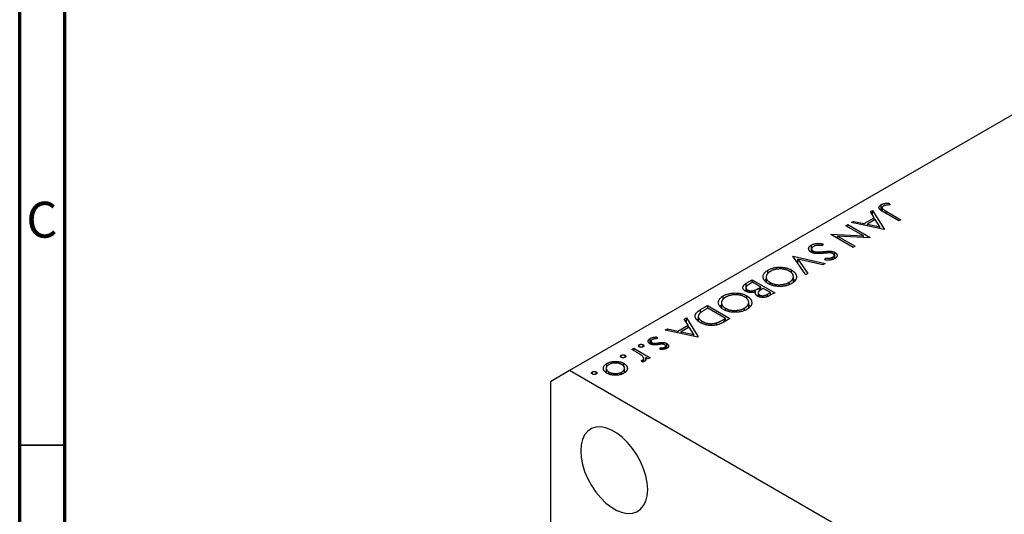
# Model space of a CAD drawing. Units: millimetres. Extents: x 15 to 458, y 5 to 292.
# Drawn here: x 15 to 124, y 91 to 146 of the extents above; entities that cross this region are included whole.
import ezdxf

# ---------------------------------------------------------------- set-up
doc = ezdxf.new("R2010")
doc.units = ezdxf.units.MM
doc.styles.add('SLDTEXTSTYLE0', font='TXT', dxfattribs={"width": 0.75})

msp = doc.modelspace()

# ---------------------------------------------------------------- linework, layer by layer
at = {"color": 7, "linetype": 'Continuous', "lineweight": 70}
for p, q in [((15, 5), (15, 292)), ((20, 10), (20, 287))]:
    msp.add_line(p, q, dxfattribs=at)
at = {"color": 7, "linetype": 'Continuous', "lineweight": 25}
for p, q in [((132.48, 139.42), (75.91, 106.77)), ((109.24, 124.38), (109.49, 124.52)), ((109.66, 123.7), (109.24, 124.38)), ((109.49, 124.52), (110.79, 122.41)), ((109.49, 123.99), (109.49, 124.52)), ((110.44, 124.49), (110.44, 125.15)), ((110.55, 124.81), (110.55, 124.42)), ((110.98, 124.43), (112.63, 123.47)), ((111.33, 125.32), (111.39, 125.14)), ((111.33, 125.13), (111.33, 125.32)), ((107.14, 123.16), (107.38, 123.3)), ((107.38, 123.3), (108.54, 123.06)), ((107.38, 123.11), (107.38, 123.3)), ((108.54, 123.06), (109.66, 123.7)), ((109.79, 123.49), (108.91, 122.98)), ((109.66, 123.41), (109.66, 123.7)), ((109.66, 123.42), (109.67, 123.41)), ((110.29, 122.68), (109.79, 123.49)), ((112.41, 123.35), (110.73, 124.31)), ((112.63, 123.47), (112.41, 123.35)), ((106.54, 122.82), (106.76, 122.94)), ((108.48, 121.69), (106.54, 122.82)), ((106.76, 122.94), (109.23, 121.51)), ((106.76, 122.69), (106.76, 122.94)), ((110.76, 122.39), (107.14, 123.16)), ((108.54, 122.87), (108.54, 123.06)), ((108.91, 122.98), (110.29, 122.68)), ((108.91, 122.79), (108.91, 122.98)), ((110.29, 122.49), (110.29, 122.68)), ((110.79, 122.41), (110.76, 122.39)), ((104.85, 121.84), (104.91, 121.87)), ((107.33, 120.42), (104.85, 121.84)), ((104.91, 121.87), (108.48, 121.69)), ((104.91, 121.82), (104.91, 121.87)), ((105.6, 121.67), (107.55, 120.54)), ((109.19, 121.49), (105.6, 121.67)), ((105.6, 121.41), (105.6, 121.67)), ((108.48, 121.52), (108.48, 121.69)), ((109.23, 121.51), (109.19, 121.49)), ((102.71, 119.86), (102.71, 120.68)), ((102.73, 120.23), (102.73, 119.86)), ((102.89, 119.8), (102.89, 120.01)), ((104, 120.8), (103.92, 120.61)), ((104.81, 119.8), (104.81, 119.99)), ((107.55, 120.54), (107.33, 120.42)), ((100.67, 119.43), (100.7, 119.45)), ((102.09, 117.39), (100.67, 119.43)), ((100.7, 119.45), (104.22, 118.62)), ((100.7, 119.38), (100.7, 119.45)), ((101.21, 119.13), (102.33, 117.53)), ((103.98, 118.48), (101.21, 119.13)), ((101.21, 118.66), (101.21, 119.13)), ((103.23, 119.73), (103.23, 119.92)), ((104.21, 119.03), (104.26, 119.23)), ((104.26, 119.03), (104.26, 119.23)), ((105.06, 119.07), (105.06, 119.33)), ((105.23, 119.14), (105.23, 119.55)), ((105.32, 119.19), (105.32, 119.85)), ((97.9, 117.53), (97.9, 117.9)), ((100.5, 117.6), (100.5, 117.91)), ((104.22, 118.62), (103.98, 118.48)), ((95.49, 116.44), (96.16, 116.83)), ((96.16, 116.83), (98.64, 115.4)), ((96.16, 116.53), (96.16, 116.83)), ((97.69, 117.12), (97.69, 116.59)), ((100.71, 116.57), (100.71, 117.19)), ((100.71, 116.9), (100.9, 116.74)), ((102.33, 117.53), (102.09, 117.39)), ((95.46, 115.95), (95.46, 115.55)), ((95.63, 115.48), (95.63, 115.71)), ((96.19, 116.55), (95.88, 116.37)), ((97.11, 116.02), (96.19, 116.55)), ((96.47, 115.48), (96.47, 115.68)), ((96.97, 115.93), (97.11, 116.02)), ((97.11, 115.72), (97.11, 116.02)), ((97.37, 115.87), (97.22, 115.79)), ((98.16, 115.42), (97.37, 115.87)), ((98.13, 116.31), (98.13, 116.53)), ((100.26, 116.31), (100.26, 116.55)), ((92.95, 114.68), (92.95, 115.05)), ((95.55, 114.75), (95.55, 115.06)), ((96.51, 115.26), (96.51, 115.49)), ((96.81, 115.38), (96.81, 115)), ((96.97, 114.93), (96.97, 115.15)), ((97.86, 115.24), (98.16, 115.42)), ((98.64, 115.4), (98.15, 115.12)), ((98.16, 115.12), (98.16, 115.42)), ((90.44, 113.53), (91.21, 113.97)), ((91.24, 113.69), (90.96, 113.53)), ((91.21, 113.97), (93.69, 112.54)), ((91.21, 113.68), (91.21, 113.97)), ((93.21, 112.56), (91.24, 113.69)), ((92.74, 114.26), (92.74, 113.74)), ((93.18, 113.45), (93.18, 113.67)), ((95.31, 113.45), (95.31, 113.7)), ((95.76, 113.71), (95.76, 114.33)), ((95.76, 114.05), (95.95, 113.88)), ((88.62, 112.47), (88.86, 112.61)), ((89.04, 111.8), (88.62, 112.47)), ((88.86, 112.61), (90.16, 110.51)), ((88.86, 112.08), (88.86, 112.61)), ((90.18, 112.77), (90.18, 112.28)), ((93.04, 112.46), (93.21, 112.56)), ((93.69, 112.54), (93.19, 112.25)), ((93.21, 112.26), (93.21, 112.56)), ((86.52, 111.26), (86.76, 111.4)), ((86.76, 111.4), (87.92, 111.15)), ((86.76, 111.21), (86.76, 111.4)), ((87.92, 111.15), (89.04, 111.8)), ((89.17, 111.58), (88.29, 111.07)), ((89.04, 111.5), (89.04, 111.8)), ((89.04, 111.51), (89.04, 111.51)), ((89.67, 110.78), (89.17, 111.58)), ((90.61, 112.02), (90.61, 112.23)), ((92.21, 111.83), (92.21, 112.06)), ((84.86, 109.73), (84.86, 110.34)), ((85.62, 110.49), (85.64, 110.31)), ((85.62, 110.31), (85.62, 110.49)), ((90.13, 110.49), (86.52, 111.26)), ((87.92, 110.96), (87.92, 111.15)), ((88.29, 111.07), (89.67, 110.78)), ((88.29, 110.88), (88.29, 111.07)), ((89.67, 110.59), (89.67, 110.78)), ((90.16, 110.51), (90.13, 110.49)), ((82.8, 109.11), (83.02, 109.24)), ((83.41, 108.76), (82.8, 109.11)), ((83.02, 109.24), (84.83, 108.2)), ((83.02, 108.99), (83.02, 109.24)), ((83.64, 109.4), (83.64, 109.64)), ((84.06, 109.4), (84.06, 109.64)), ((84.95, 110.02), (84.95, 109.68)), ((85.06, 109.65), (85.06, 109.86)), ((85.29, 109.62), (85.29, 109.8)), ((85.97, 109.12), (85.97, 109.29)), ((86.31, 109.69), (86.31, 109.89)), ((86.47, 109.16), (86.47, 109.36)), ((86.56, 109.18), (86.56, 109.49)), ((86.68, 109.23), (86.68, 109.77)), ((81.64, 108.24), (81.64, 108.48)), ((82.06, 108.24), (82.06, 108.48)), ((84.13, 107.77), (84.13, 108.13)), ((84.61, 108.07), (84.35, 108.22)), ((84.35, 107.95), (84.35, 108.22)), ((84.83, 108.2), (84.61, 108.07)), ((79.98, 107.03), (79.98, 106.56)), ((80.06, 107.24), (80.06, 107.57)), ((81.93, 107.24), (81.93, 107.57)), ((82, 106.54), (82, 107.03)), ((82.32, 106.92), (82.32, 107.06)), ((83.95, 107.72), (83.88, 107.9)), ((84.02, 107.74), (84.02, 107.95)), ((84.13, 107.79), (84.15, 107.78)), ((75.91, 106.77), (73.79, 105.54)), ((124.7, 78.6), (75.91, 106.77)), ((78.44, 106.39), (78.44, 106.63)), ((78.85, 106.39), (78.85, 106.63)), ((79.9, 106.63), (79.98, 106.69)), ((80.27, 106.4), (80.27, 106.62)), ((81.71, 106.4), (81.71, 106.61)), ((82, 106.69), (82.09, 106.61)), ((73.79, 105.54), (73.79, 65.53))]:
    msp.add_line(p, q, dxfattribs=at)
at = {"color": 8, "linetype": 'Continuous', "lineweight": 25}
for p, q in [((110.98, 124.17), (110.98, 124.43)), ((104.07, 119.76), (104.07, 119.95)), ((95.49, 116.06), (95.49, 116.44)), ((96.97, 115.61), (96.97, 115.93)), ((97.86, 114.98), (97.86, 115.24)), ((90.44, 113.19), (90.44, 113.53)), ((93.04, 112.17), (93.04, 112.46)), ((85.76, 109.65), (85.76, 109.85))]:
    msp.add_line(p, q, dxfattribs=at)
at = {"color": 7, "linetype": 'Continuous', "lineweight": 35}
msp.add_line((20, 98.5), (15, 98.5), dxfattribs=at)
at = {"color": 7, "linetype": 'Continuous', "lineweight": 25, "flags": 128}
msp.add_lwpolyline([(84.57, 93.6), (84.52, 94.34), (84.37, 95.11), (84.12, 95.9), (83.79, 96.69), (83.37, 97.45), (82.89, 98.16), (82.35, 98.81), (81.77, 99.37), (81.16, 99.84), (80.55, 100.19), (79.95, 100.43), (79.37, 100.53), (78.83, 100.51), (78.34, 100.35), (77.93, 100.07), (77.59, 99.67), (77.35, 99.16), (77.2, 98.56), (77.15, 97.89), (77.2, 97.15), (77.35, 96.38), (77.59, 95.59), (77.93, 94.8), (78.34, 94.04), (78.83, 93.33), (79.37, 92.68), (79.95, 92.11), (80.55, 91.65), (81.16, 91.3), (81.77, 91.06), (82.35, 90.96), (82.89, 90.98), (83.37, 91.14), (83.79, 91.42), (84.12, 91.82), (84.37, 92.33), (84.52, 92.92), (84.57, 93.6)], dxfattribs=at)
at = {"color": 7, "linetype": 'Continuous', "lineweight": 25}
for points, knots in [([(110.73, 124.31), (110.7, 124.33), (110.65, 124.36), (110.56, 124.41), (110.49, 124.46), (110.42, 124.51), (110.37, 124.55), (110.32, 124.59), (110.28, 124.62), (110.25, 124.66), (110.22, 124.71), (110.2, 124.78), (110.19, 124.84), (110.2, 124.91), (110.24, 124.97), (110.29, 125.03), (110.36, 125.09), (110.42, 125.13), (110.44, 125.15)], [0, 0, 0, 0, 0.0773468, 0.1485153, 0.2139694, 0.2729456, 0.3262978, 0.3737605, 0.4158925, 0.4519916, 0.517856, 0.5824418, 0.6471071, 0.7133818, 0.7809513, 0.8504218, 0.9229368, 1, 1, 1, 1]), ([(110.44, 125.15), (110.47, 125.16), (110.52, 125.19), (110.6, 125.22), (110.7, 125.25), (110.8, 125.28), (110.91, 125.3), (111.03, 125.31), (111.18, 125.32), (111.28, 125.32), (111.33, 125.32)], [0, 0, 0, 0, 0.106797, 0.213423, 0.322388, 0.433877, 0.554096, 0.687598, 0.836471, 1, 1, 1, 1]), ([(110.69, 124.99), (110.67, 124.98), (110.64, 124.96), (110.6, 124.93), (110.57, 124.89), (110.56, 124.85), (110.55, 124.8), (110.56, 124.76), (110.58, 124.72), (110.6, 124.68), (110.63, 124.66), (110.66, 124.63), (110.7, 124.6), (110.74, 124.57), (110.79, 124.54), (110.85, 124.5), (110.91, 124.47), (110.96, 124.44), (110.98, 124.43)], [0, 0, 0, 0, 0.062319, 0.122597, 0.183986, 0.246907, 0.310635, 0.373196, 0.436509, 0.502263, 0.539139, 0.583385, 0.634488, 0.692711, 0.758598, 0.831678, 0.911927, 1, 1, 1, 1]), ([(110.88, 125.06), (110.87, 125.06), (110.83, 125.05), (110.78, 125.03), (110.73, 125.01), (110.7, 125), (110.69, 124.99)], [0, 0, 0, 0, 0.262952, 0.515707, 0.762109, 1, 1, 1, 1]), ([(111.39, 125.14), (111.34, 125.13), (111.24, 125.12), (111.11, 125.1), (110.99, 125.09), (110.92, 125.07), (110.88, 125.06)], [0, 0, 0, 0, 0.299176, 0.563735, 0.798553, 1, 1, 1, 1]), ([(102.67, 119.88), (102.65, 119.9), (102.6, 119.92), (102.55, 119.97), (102.5, 120.01), (102.47, 120.06), (102.44, 120.11), (102.42, 120.16), (102.41, 120.22), (102.4, 120.27), (102.41, 120.33), (102.42, 120.39), (102.45, 120.44), (102.48, 120.49), (102.52, 120.54), (102.58, 120.59), (102.64, 120.64), (102.68, 120.66), (102.71, 120.68)], [0, 0, 0, 0, 0.061476, 0.121758, 0.180894, 0.240223, 0.300072, 0.360849, 0.423479, 0.488323, 0.553599, 0.617217, 0.679866, 0.742223, 0.804691, 0.868277, 0.93303, 1, 1, 1, 1]), ([(102.71, 120.68), (102.73, 120.69), (102.76, 120.71), (102.82, 120.74), (102.89, 120.76), (102.95, 120.78), (103.02, 120.8), (103.09, 120.82), (103.17, 120.83), (103.24, 120.84), (103.32, 120.85), (103.41, 120.85), (103.5, 120.85), (103.59, 120.85), (103.69, 120.84), (103.79, 120.83), (103.89, 120.82), (103.96, 120.81), (104, 120.8)], [0, 0, 0, 0, 0.057212, 0.113703, 0.168689, 0.224163, 0.278727, 0.333804, 0.389255, 0.445409, 0.503295, 0.564269, 0.627954, 0.695021, 0.765359, 0.839602, 0.917533, 1, 1, 1, 1]), ([(102.96, 120.53), (102.94, 120.52), (102.9, 120.49), (102.85, 120.45), (102.8, 120.4), (102.77, 120.36), (102.74, 120.31), (102.73, 120.26), (102.73, 120.21), (102.75, 120.16), (102.77, 120.12), (102.8, 120.08), (102.84, 120.04), (102.88, 120.02), (102.89, 120.01)], [0, 0, 0, 0, 0.091273, 0.180948, 0.270115, 0.360191, 0.448386, 0.532718, 0.613894, 0.694049, 0.772792, 0.849175, 0.92396, 1, 1, 1, 1]), ([(102.89, 120.01), (102.92, 120), (102.96, 119.97), (103.04, 119.95), (103.13, 119.93), (103.19, 119.92), (103.23, 119.92)], [0, 0, 0, 0, 0.234723, 0.477158, 0.728556, 1, 1, 1, 1]), ([(103.92, 120.61), (103.86, 120.61), (103.76, 120.63), (103.62, 120.64), (103.48, 120.65), (103.36, 120.64), (103.24, 120.63), (103.13, 120.6), (103.04, 120.57), (102.99, 120.54), (102.96, 120.53)], [0, 0, 0, 0, 0.159004, 0.304646, 0.438547, 0.562322, 0.677433, 0.786897, 0.893611, 1, 1, 1, 1]), ([(104.07, 119.95), (104.11, 119.95), (104.2, 119.96), (104.32, 119.97), (104.43, 119.98), (104.53, 119.99), (104.62, 119.99), (104.69, 119.99), (104.75, 119.99), (104.79, 119.99), (104.81, 119.99)], [0, 0, 0, 0, 0.181532, 0.347075, 0.495559, 0.629077, 0.745524, 0.845834, 0.930783, 1, 1, 1, 1]), ([(104.81, 119.99), (104.83, 119.99), (104.88, 119.98), (104.96, 119.97), (105.03, 119.96), (105.09, 119.95), (105.16, 119.93), (105.22, 119.9), (105.27, 119.88), (105.31, 119.86), (105.32, 119.85)], [0, 0, 0, 0, 0.133507, 0.262559, 0.388264, 0.512667, 0.633722, 0.755394, 0.877553, 1, 1, 1, 1]), ([(104.05, 119.76), (104, 119.75), (103.91, 119.75), (103.78, 119.74), (103.66, 119.73), (103.55, 119.73), (103.44, 119.72), (103.34, 119.73), (103.25, 119.73), (103.14, 119.74), (103.02, 119.76), (102.89, 119.79), (102.77, 119.83), (102.7, 119.87), (102.67, 119.88)], [0, 0, 0, 0, 0.096972, 0.187773, 0.272396, 0.351321, 0.424335, 0.491909, 0.554233, 0.611268, 0.716348, 0.81454, 0.908495, 1, 1, 1, 1]), ([(103.23, 119.92), (103.25, 119.92), (103.3, 119.91), (103.39, 119.91), (103.48, 119.91), (103.58, 119.91), (103.69, 119.92), (103.81, 119.93), (103.94, 119.94), (104.02, 119.95), (104.07, 119.95)], [0, 0, 0, 0, 0.0902834, 0.190095, 0.2991799, 0.4189134, 0.5483698, 0.688782, 0.8390761, 1, 1, 1, 1]), ([(104.63, 119.81), (104.62, 119.81), (104.59, 119.81), (104.55, 119.8), (104.5, 119.8), (104.43, 119.79), (104.35, 119.79), (104.26, 119.78), (104.16, 119.77), (104.09, 119.76), (104.05, 119.76)], [0, 0, 0, 0, 0.052594, 0.124952, 0.218094, 0.333502, 0.468789, 0.624938, 0.801683, 1, 1, 1, 1]), ([(105.29, 119.17), (105.26, 119.15), (105.2, 119.12), (105.1, 119.08), (104.99, 119.05), (104.89, 119.03), (104.81, 119.02), (104.74, 119.01), (104.66, 119.01), (104.58, 119.01), (104.5, 119.01), (104.41, 119.01), (104.31, 119.02), (104.25, 119.02), (104.21, 119.03)], [0, 0, 0, 0, 0.107235, 0.21266, 0.318816, 0.426781, 0.483635, 0.543594, 0.608299, 0.67712, 0.75068, 0.82871, 0.912188, 1, 1, 1, 1]), ([(104.26, 119.23), (104.29, 119.23), (104.34, 119.23), (104.42, 119.22), (104.49, 119.22), (104.56, 119.22), (104.62, 119.22), (104.68, 119.22), (104.73, 119.22), (104.78, 119.23), (104.85, 119.24), (104.93, 119.27), (105, 119.29), (105.04, 119.32), (105.06, 119.33)], [0, 0, 0, 0, 0.0984723, 0.1896347, 0.2741921, 0.3521935, 0.4232113, 0.4885653, 0.5484894, 0.6014578, 0.7012187, 0.8003937, 0.8985421, 1, 1, 1, 1]), ([(105.11, 119.72), (105.1, 119.73), (105.07, 119.74), (105.02, 119.76), (104.98, 119.77), (104.92, 119.79), (104.86, 119.8), (104.79, 119.81), (104.71, 119.81), (104.66, 119.81), (104.63, 119.81)], [0, 0, 0, 0, 0.107316, 0.214807, 0.323387, 0.434596, 0.553285, 0.685984, 0.834209, 1, 1, 1, 1]), ([(105.06, 119.33), (105.09, 119.34), (105.14, 119.37), (105.19, 119.42), (105.22, 119.48), (105.24, 119.53), (105.23, 119.58), (105.21, 119.63), (105.17, 119.68), (105.13, 119.7), (105.11, 119.72)], [0, 0, 0, 0, 0.143073, 0.275903, 0.402371, 0.528414, 0.650356, 0.765895, 0.880774, 1, 1, 1, 1]), ([(105.32, 119.85), (105.35, 119.84), (105.4, 119.81), (105.46, 119.75), (105.51, 119.7), (105.54, 119.64), (105.56, 119.58), (105.57, 119.51), (105.55, 119.45), (105.53, 119.39), (105.49, 119.33), (105.44, 119.27), (105.37, 119.22), (105.32, 119.18), (105.29, 119.17)], [0, 0, 0, 0, 0.083795, 0.165799, 0.246309, 0.327739, 0.408782, 0.48971, 0.57138, 0.655987, 0.741493, 0.826526, 0.911979, 1, 1, 1, 1]), ([(97.91, 116.4), (97.86, 116.43), (97.78, 116.48), (97.67, 116.57), (97.57, 116.66), (97.5, 116.75), (97.44, 116.84), (97.39, 116.94), (97.37, 117.05), (97.36, 117.15), (97.37, 117.26), (97.39, 117.36), (97.43, 117.46), (97.49, 117.56), (97.57, 117.65), (97.66, 117.74), (97.77, 117.83), (97.86, 117.88), (97.9, 117.9)], [0, 0, 0, 0, 0.065222, 0.128561, 0.190309, 0.251362, 0.312368, 0.373766, 0.436259, 0.500391, 0.564507, 0.626952, 0.688475, 0.749261, 0.810167, 0.871679, 0.934778, 1, 1, 1, 1]), ([(97.9, 117.9), (97.95, 117.93), (98.04, 117.98), (98.19, 118.04), (98.34, 118.1), (98.5, 118.14), (98.67, 118.18), (98.84, 118.2), (99.02, 118.22), (99.21, 118.22), (99.39, 118.22), (99.57, 118.2), (99.74, 118.18), (99.91, 118.15), (100.07, 118.1), (100.22, 118.05), (100.36, 117.99), (100.45, 117.94), (100.5, 117.91)], [0, 0, 0, 0, 0.0658229, 0.1297545, 0.1920838, 0.2534751, 0.314589, 0.3760953, 0.4388449, 0.5030903, 0.56732, 0.6296819, 0.6909805, 0.7514363, 0.8119927, 0.8731418, 0.9356315, 1, 1, 1, 1]), ([(100.28, 117.78), (100.24, 117.8), (100.17, 117.84), (100.05, 117.89), (99.93, 117.94), (99.8, 117.97), (99.66, 118), (99.52, 118.02), (99.37, 118.03), (99.22, 118.03), (99.07, 118.02), (98.93, 118.01), (98.79, 117.99), (98.65, 117.96), (98.52, 117.92), (98.4, 117.88), (98.28, 117.82), (98.2, 117.78), (98.16, 117.76)], [0, 0, 0, 0, 0.064504, 0.1268993, 0.1877465, 0.2481497, 0.3085861, 0.369583, 0.431827, 0.4961797, 0.5606679, 0.6235045, 0.6852604, 0.7465368, 0.8083274, 0.8704862, 0.9343169, 1, 1, 1, 1]), ([(100.5, 117.91), (100.53, 117.9), (100.58, 117.86), (100.66, 117.81), (100.73, 117.75), (100.8, 117.69), (100.86, 117.63), (100.91, 117.56), (100.95, 117.5), (100.99, 117.43), (101.02, 117.36), (101.04, 117.29), (101.05, 117.23), (101.06, 117.16), (101.05, 117.09), (101.04, 117.02), (101.02, 116.95), (101, 116.88), (100.96, 116.82), (100.92, 116.75), (100.87, 116.69), (100.82, 116.63), (100.75, 116.57), (100.68, 116.52), (100.61, 116.46), (100.55, 116.43), (100.52, 116.41)], [0, 0, 0, 0, 0.043213, 0.085881, 0.128132, 0.170168, 0.211938, 0.253861, 0.29602, 0.338574, 0.38115, 0.422821, 0.464245, 0.505121, 0.54615, 0.587164, 0.628522, 0.670271, 0.71197, 0.753242, 0.794029, 0.83487, 0.875486, 0.916539, 0.958, 1, 1, 1, 1]), ([(97.51, 116.75), (97.52, 116.77), (97.56, 116.86), (97.68, 116.93), (97.78, 116.99)], [0, 0, 0, 0, 0.138476, 1, 1, 1, 1]), ([(98.16, 117.76), (98.14, 117.75), (98.09, 117.72), (98.03, 117.67), (97.97, 117.63), (97.91, 117.58), (97.86, 117.53), (97.82, 117.48), (97.78, 117.42), (97.75, 117.37), (97.73, 117.31), (97.71, 117.25), (97.7, 117.2), (97.69, 117.14), (97.69, 117.09), (97.7, 117.03), (97.72, 116.98), (97.74, 116.92), (97.76, 116.87), (97.8, 116.81), (97.84, 116.76), (97.88, 116.71), (97.94, 116.67), (97.99, 116.62), (98.06, 116.57), (98.11, 116.55), (98.13, 116.53)], [0, 0, 0, 0, 0.043634, 0.08654, 0.129181, 0.171441, 0.213422, 0.255273, 0.297378, 0.33995, 0.382358, 0.423721, 0.464872, 0.505574, 0.546006, 0.586382, 0.627054, 0.668262, 0.709541, 0.750421, 0.79109, 0.832022, 0.873132, 0.914608, 0.956955, 1, 1, 1, 1]), ([(100.26, 116.55), (100.28, 116.57), (100.33, 116.59), (100.39, 116.64), (100.45, 116.69), (100.5, 116.73), (100.55, 116.78), (100.59, 116.84), (100.62, 116.89), (100.65, 116.94), (100.68, 117), (100.7, 117.06), (100.71, 117.11), (100.71, 117.17), (100.71, 117.23), (100.7, 117.28), (100.69, 117.34), (100.67, 117.39), (100.64, 117.45), (100.61, 117.5), (100.57, 117.55), (100.52, 117.6), (100.47, 117.65), (100.41, 117.7), (100.35, 117.74), (100.3, 117.77), (100.28, 117.78)], [0, 0, 0, 0, 0.0420244, 0.0836471, 0.124987, 0.1662518, 0.2077069, 0.2493601, 0.2917422, 0.3344821, 0.3772005, 0.4195413, 0.4610302, 0.5020834, 0.5428789, 0.58379, 0.6248539, 0.6662161, 0.7073916, 0.7485502, 0.7896491, 0.8307353, 0.8720668, 0.9139912, 0.956497, 1, 1, 1, 1]), ([(95.4, 115.58), (95.38, 115.59), (95.33, 115.62), (95.27, 115.67), (95.22, 115.71), (95.18, 115.77), (95.15, 115.82), (95.13, 115.87), (95.12, 115.93), (95.12, 115.99), (95.13, 116.05), (95.14, 116.11), (95.18, 116.17), (95.22, 116.22), (95.27, 116.28), (95.33, 116.33), (95.41, 116.39), (95.46, 116.42), (95.49, 116.44)], [0, 0, 0, 0, 0.06115, 0.120315, 0.178151, 0.235197, 0.292635, 0.350906, 0.410166, 0.471419, 0.533451, 0.595418, 0.657557, 0.721341, 0.786857, 0.85471, 0.92549, 1, 1, 1, 1]), ([(95.88, 116.37), (95.85, 116.36), (95.81, 116.33), (95.75, 116.29), (95.7, 116.26), (95.65, 116.22), (95.61, 116.19), (95.57, 116.16), (95.54, 116.13), (95.51, 116.09), (95.48, 116.05), (95.46, 116), (95.46, 115.94), (95.47, 115.89), (95.49, 115.84), (95.52, 115.79), (95.57, 115.74), (95.61, 115.72), (95.63, 115.71)], [0, 0, 0, 0, 0.072489, 0.139713, 0.201757, 0.259247, 0.312145, 0.360704, 0.404462, 0.443613, 0.516742, 0.587762, 0.658236, 0.729227, 0.799552, 0.866661, 0.933129, 1, 1, 1, 1]), ([(95.63, 115.71), (95.64, 115.7), (95.67, 115.68), (95.71, 115.67), (95.75, 115.65), (95.8, 115.63), (95.85, 115.62), (95.9, 115.62), (95.96, 115.61), (96.03, 115.61), (96.13, 115.61), (96.24, 115.62), (96.36, 115.65), (96.44, 115.67), (96.47, 115.68)], [0, 0, 0, 0, 0.060292, 0.119611, 0.177517, 0.235397, 0.292079, 0.350822, 0.410053, 0.470692, 0.594798, 0.722558, 0.856681, 1, 1, 1, 1]), ([(96.47, 115.68), (96.49, 115.69), (96.52, 115.7), (96.57, 115.72), (96.62, 115.75), (96.68, 115.78), (96.74, 115.81), (96.81, 115.85), (96.89, 115.89), (96.94, 115.92), (96.97, 115.93)], [0, 0, 0, 0, 0.079307, 0.171953, 0.277057, 0.395795, 0.526177, 0.671344, 0.829285, 1, 1, 1, 1]), ([(97.22, 115.79), (97.2, 115.77), (97.15, 115.75), (97.09, 115.71), (97.04, 115.68), (96.99, 115.65), (96.95, 115.61), (96.92, 115.58), (96.89, 115.56), (96.86, 115.52), (96.83, 115.48), (96.81, 115.43), (96.81, 115.38), (96.81, 115.32), (96.83, 115.28), (96.87, 115.23), (96.91, 115.19), (96.95, 115.16), (96.97, 115.15)], [0, 0, 0, 0, 0.07228, 0.13966, 0.202776, 0.260525, 0.313643, 0.362177, 0.406132, 0.445954, 0.519225, 0.58969, 0.659173, 0.728716, 0.797548, 0.864854, 0.931384, 1, 1, 1, 1]), ([(100.52, 116.41), (100.48, 116.39), (100.38, 116.34), (100.23, 116.27), (100.08, 116.22), (99.92, 116.17), (99.75, 116.13), (99.57, 116.11), (99.39, 116.09), (99.21, 116.09), (99.03, 116.09), (98.85, 116.11), (98.67, 116.13), (98.51, 116.17), (98.35, 116.21), (98.19, 116.26), (98.04, 116.33), (97.95, 116.38), (97.91, 116.4)], [0, 0, 0, 0, 0.066568, 0.130745, 0.193406, 0.254981, 0.316103, 0.377249, 0.439386, 0.503132, 0.566684, 0.628244, 0.689101, 0.749353, 0.810176, 0.871614, 0.934871, 1, 1, 1, 1]), ([(98.13, 116.53), (98.15, 116.52), (98.2, 116.49), (98.28, 116.45), (98.36, 116.42), (98.44, 116.39), (98.53, 116.37), (98.61, 116.34), (98.7, 116.32), (98.8, 116.31), (98.89, 116.3), (98.99, 116.29), (99.08, 116.28), (99.18, 116.28), (99.28, 116.29), (99.38, 116.3), (99.47, 116.31), (99.57, 116.32), (99.67, 116.34), (99.76, 116.36), (99.86, 116.38), (99.94, 116.41), (100.03, 116.44), (100.11, 116.48), (100.19, 116.51), (100.23, 116.54), (100.26, 116.55)], [0, 0, 0, 0, 0.042915, 0.08513, 0.126474, 0.167454, 0.207977, 0.248251, 0.288752, 0.329672, 0.370539, 0.411131, 0.451821, 0.492409, 0.533489, 0.575266, 0.617444, 0.660675, 0.703944, 0.746872, 0.789084, 0.831392, 0.873237, 0.915165, 0.95738, 1, 1, 1, 1]), ([(92.96, 113.55), (92.91, 113.57), (92.83, 113.62), (92.72, 113.71), (92.62, 113.8), (92.55, 113.89), (92.49, 113.99), (92.44, 114.09), (92.42, 114.19), (92.41, 114.3), (92.42, 114.4), (92.44, 114.51), (92.48, 114.61), (92.54, 114.7), (92.62, 114.8), (92.71, 114.88), (92.82, 114.97), (92.91, 115.02), (92.95, 115.05)], [0, 0, 0, 0, 0.065222, 0.128561, 0.190309, 0.251362, 0.312368, 0.373766, 0.436259, 0.500391, 0.564507, 0.626952, 0.688475, 0.749261, 0.810167, 0.871679, 0.934778, 1, 1, 1, 1]), ([(93.21, 114.91), (93.19, 114.89), (93.14, 114.86), (93.08, 114.82), (93.02, 114.77), (92.96, 114.72), (92.91, 114.67), (92.87, 114.62), (92.83, 114.56), (92.8, 114.51), (92.78, 114.45), (92.76, 114.4), (92.75, 114.34), (92.74, 114.29), (92.74, 114.23), (92.75, 114.17), (92.77, 114.12), (92.79, 114.06), (92.81, 114.01), (92.85, 113.96), (92.89, 113.91), (92.93, 113.86), (92.99, 113.81), (93.05, 113.76), (93.11, 113.72), (93.16, 113.69), (93.18, 113.67)], [0, 0, 0, 0, 0.043634, 0.08654, 0.129181, 0.171441, 0.213422, 0.255273, 0.297378, 0.33995, 0.382358, 0.423721, 0.464872, 0.505574, 0.546006, 0.586382, 0.627054, 0.668262, 0.709541, 0.750421, 0.79109, 0.832022, 0.873132, 0.914608, 0.956955, 1, 1, 1, 1]), ([(92.95, 115.05), (93, 115.07), (93.09, 115.12), (93.24, 115.19), (93.39, 115.24), (93.55, 115.29), (93.72, 115.32), (93.89, 115.35), (94.07, 115.36), (94.26, 115.37), (94.44, 115.36), (94.62, 115.35), (94.79, 115.32), (94.96, 115.29), (95.12, 115.25), (95.27, 115.19), (95.41, 115.13), (95.5, 115.08), (95.55, 115.06)], [0, 0, 0, 0, 0.0658229, 0.1297545, 0.1920838, 0.2534751, 0.314589, 0.3760953, 0.4388449, 0.5030903, 0.56732, 0.6296819, 0.6909805, 0.7514363, 0.8119927, 0.8731418, 0.9356315, 1, 1, 1, 1]), ([(95.33, 114.93), (95.29, 114.95), (95.22, 114.99), (95.1, 115.04), (94.98, 115.08), (94.85, 115.11), (94.71, 115.14), (94.57, 115.16), (94.42, 115.17), (94.27, 115.17), (94.12, 115.17), (93.98, 115.15), (93.84, 115.13), (93.7, 115.1), (93.57, 115.06), (93.45, 115.02), (93.33, 114.97), (93.25, 114.93), (93.21, 114.91)], [0, 0, 0, 0, 0.064504, 0.1268993, 0.1877465, 0.2481497, 0.3085861, 0.369583, 0.431827, 0.4961797, 0.5606679, 0.6235045, 0.6852604, 0.7465368, 0.8083274, 0.8704862, 0.9343169, 1, 1, 1, 1]), ([(95.31, 113.7), (95.33, 113.71), (95.38, 113.74), (95.44, 113.78), (95.5, 113.83), (95.55, 113.88), (95.6, 113.93), (95.64, 113.98), (95.67, 114.03), (95.7, 114.09), (95.73, 114.14), (95.75, 114.2), (95.76, 114.26), (95.76, 114.31), (95.76, 114.37), (95.76, 114.43), (95.74, 114.48), (95.72, 114.54), (95.69, 114.59), (95.66, 114.64), (95.62, 114.69), (95.57, 114.74), (95.52, 114.79), (95.46, 114.84), (95.4, 114.88), (95.35, 114.91), (95.33, 114.93)], [0, 0, 0, 0, 0.0420244, 0.0836471, 0.124987, 0.1662518, 0.2077069, 0.2493601, 0.2917422, 0.3344821, 0.3772005, 0.4195413, 0.4610302, 0.5020834, 0.5428789, 0.58379, 0.6248539, 0.6662161, 0.7073916, 0.7485502, 0.7896491, 0.8307353, 0.8720668, 0.9139912, 0.956497, 1, 1, 1, 1]), ([(96.51, 115.49), (96.47, 115.48), (96.4, 115.46), (96.29, 115.44), (96.19, 115.42), (96.09, 115.42), (95.99, 115.42), (95.9, 115.42), (95.81, 115.43), (95.72, 115.45), (95.64, 115.48), (95.56, 115.5), (95.48, 115.54), (95.43, 115.56), (95.4, 115.58)], [0, 0, 0, 0, 0.106025, 0.202852, 0.290705, 0.370603, 0.446333, 0.521686, 0.598557, 0.676384, 0.755746, 0.834937, 0.916671, 1, 1, 1, 1]), ([(95.55, 115.06), (95.58, 115.04), (95.63, 115), (95.71, 114.95), (95.78, 114.89), (95.85, 114.83), (95.91, 114.77), (95.96, 114.71), (96, 114.64), (96.04, 114.57), (96.07, 114.51), (96.09, 114.44), (96.1, 114.37), (96.11, 114.3), (96.1, 114.23), (96.09, 114.16), (96.07, 114.09), (96.05, 114.03), (96.01, 113.96), (95.97, 113.9), (95.92, 113.83), (95.87, 113.77), (95.8, 113.72), (95.73, 113.66), (95.66, 113.61), (95.6, 113.57), (95.57, 113.56)], [0, 0, 0, 0, 0.043213, 0.085881, 0.128132, 0.170168, 0.211938, 0.253861, 0.29602, 0.338574, 0.38115, 0.422821, 0.464245, 0.505121, 0.54615, 0.587164, 0.628522, 0.670271, 0.71197, 0.753242, 0.794029, 0.83487, 0.875486, 0.916539, 0.958, 1, 1, 1, 1]), ([(96.75, 115.02), (96.73, 115.03), (96.67, 115.07), (96.61, 115.12), (96.56, 115.18), (96.52, 115.24), (96.49, 115.3), (96.48, 115.36), (96.49, 115.42), (96.51, 115.47), (96.51, 115.49)], [0, 0, 0, 0, 0.130533, 0.25651, 0.380218, 0.503255, 0.625338, 0.747618, 0.871801, 1, 1, 1, 1]), ([(98.15, 115.12), (98.13, 115.1), (98.08, 115.08), (98.01, 115.04), (97.95, 115.01), (97.88, 114.98), (97.82, 114.95), (97.75, 114.93), (97.69, 114.91), (97.62, 114.9), (97.52, 114.88), (97.4, 114.87), (97.29, 114.87), (97.17, 114.88), (97.05, 114.9), (96.95, 114.93), (96.84, 114.97), (96.78, 115), (96.75, 115.02)], [0, 0, 0, 0, 0.062594, 0.121323, 0.17668, 0.228365, 0.276868, 0.321879, 0.364099, 0.403356, 0.477968, 0.550535, 0.623584, 0.698175, 0.773354, 0.847281, 0.922818, 1, 1, 1, 1]), ([(96.97, 115.15), (96.99, 115.14), (97.01, 115.13), (97.06, 115.11), (97.1, 115.09), (97.15, 115.08), (97.2, 115.07), (97.26, 115.07), (97.31, 115.06), (97.36, 115.07), (97.42, 115.07), (97.48, 115.08), (97.54, 115.1), (97.6, 115.12), (97.66, 115.14), (97.73, 115.17), (97.79, 115.2), (97.84, 115.23), (97.86, 115.24)], [0, 0, 0, 0, 0.056985, 0.111781, 0.164174, 0.215875, 0.266501, 0.317525, 0.369467, 0.422948, 0.479247, 0.538751, 0.60256, 0.671137, 0.744568, 0.823512, 0.90877, 1, 1, 1, 1]), ([(90.39, 112.1), (90.36, 112.12), (90.3, 112.15), (90.22, 112.21), (90.14, 112.27), (90.08, 112.32), (90.02, 112.38), (89.97, 112.44), (89.92, 112.5), (89.89, 112.57), (89.86, 112.63), (89.84, 112.69), (89.83, 112.75), (89.82, 112.81), (89.82, 112.87), (89.83, 112.93), (89.85, 112.99), (89.88, 113.04), (89.91, 113.1), (89.96, 113.16), (90.01, 113.22), (90.08, 113.28), (90.15, 113.34), (90.24, 113.4), (90.34, 113.46), (90.41, 113.5), (90.44, 113.53)], [0, 0, 0, 0, 0.046076, 0.090797, 0.134281, 0.177005, 0.218799, 0.260135, 0.300966, 0.341496, 0.381461, 0.420134, 0.457932, 0.494759, 0.531032, 0.56696, 0.602531, 0.638141, 0.674888, 0.713498, 0.754468, 0.797837, 0.844006, 0.893083, 0.944969, 1, 1, 1, 1]), ([(90.96, 113.53), (90.92, 113.51), (90.84, 113.46), (90.73, 113.39), (90.63, 113.33), (90.55, 113.27), (90.47, 113.22), (90.41, 113.17), (90.35, 113.13), (90.33, 113.1), (90.31, 113.08)], [0, 0, 0, 0, 0.171901, 0.330628, 0.475549, 0.606746, 0.725024, 0.829742, 0.921323, 1, 1, 1, 1]), ([(92.56, 113.89), (92.57, 113.91), (92.6, 113.97), (92.68, 114.02), (92.74, 114.06)], [0, 0, 0, 0, 0.199247, 1, 1, 1, 1]), ([(95.57, 113.56), (95.53, 113.53), (95.43, 113.48), (95.28, 113.41), (95.13, 113.36), (94.97, 113.31), (94.8, 113.28), (94.62, 113.25), (94.44, 113.23), (94.26, 113.23), (94.08, 113.23), (93.9, 113.25), (93.72, 113.27), (93.56, 113.31), (93.4, 113.35), (93.24, 113.41), (93.09, 113.47), (93, 113.52), (92.96, 113.55)], [0, 0, 0, 0, 0.066568, 0.130745, 0.193406, 0.254981, 0.316103, 0.377249, 0.439386, 0.503132, 0.566684, 0.628244, 0.689101, 0.749353, 0.810176, 0.871614, 0.934871, 1, 1, 1, 1]), ([(93.18, 113.67), (93.2, 113.66), (93.25, 113.63), (93.33, 113.6), (93.41, 113.56), (93.49, 113.53), (93.58, 113.51), (93.66, 113.49), (93.75, 113.47), (93.85, 113.45), (93.94, 113.44), (94.04, 113.43), (94.13, 113.43), (94.23, 113.43), (94.33, 113.43), (94.43, 113.44), (94.52, 113.45), (94.62, 113.46), (94.72, 113.48), (94.82, 113.5), (94.91, 113.53), (94.99, 113.55), (95.08, 113.59), (95.16, 113.62), (95.24, 113.66), (95.29, 113.68), (95.31, 113.7)], [0, 0, 0, 0, 0.042915, 0.08513, 0.126474, 0.167454, 0.207977, 0.248251, 0.288752, 0.329672, 0.370539, 0.411131, 0.451821, 0.492409, 0.533489, 0.575266, 0.617444, 0.660675, 0.703944, 0.746872, 0.789084, 0.831392, 0.873237, 0.915165, 0.95738, 1, 1, 1, 1]), ([(90.03, 112.4), (90.04, 112.41), (90.06, 112.46), (90.13, 112.5), (90.18, 112.52)], [0, 0, 0, 0, 0.225465, 1, 1, 1, 1]), ([(90.31, 113.08), (90.3, 113.07), (90.27, 113.03), (90.24, 112.98), (90.21, 112.92), (90.19, 112.87), (90.18, 112.81), (90.18, 112.76), (90.18, 112.7), (90.2, 112.65), (90.22, 112.59), (90.25, 112.54), (90.29, 112.48), (90.34, 112.43), (90.39, 112.38), (90.46, 112.33), (90.53, 112.28), (90.58, 112.24), (90.61, 112.23)], [0, 0, 0, 0, 0.062404, 0.123317, 0.183094, 0.241742, 0.300863, 0.359954, 0.419146, 0.479785, 0.541094, 0.602537, 0.66452, 0.727852, 0.79293, 0.859696, 0.928477, 1, 1, 1, 1]), ([(92.21, 112.06), (92.23, 112.07), (92.29, 112.09), (92.37, 112.12), (92.47, 112.16), (92.57, 112.21), (92.67, 112.26), (92.79, 112.32), (92.91, 112.39), (92.99, 112.43), (93.04, 112.46)], [0, 0, 0, 0, 0.084319, 0.179285, 0.286583, 0.405111, 0.535593, 0.67819, 0.832976, 1, 1, 1, 1]), ([(92.31, 111.85), (92.27, 111.84), (92.19, 111.82), (92.07, 111.8), (91.95, 111.78), (91.83, 111.77), (91.7, 111.76), (91.58, 111.76), (91.45, 111.77), (91.33, 111.78), (91.2, 111.8), (91.08, 111.83), (90.95, 111.86), (90.84, 111.9), (90.72, 111.94), (90.6, 111.99), (90.49, 112.04), (90.42, 112.08), (90.39, 112.1)], [0, 0, 0, 0, 0.061542, 0.121689, 0.181146, 0.239864, 0.298688, 0.357631, 0.417586, 0.478661, 0.540404, 0.602339, 0.665116, 0.728572, 0.79366, 0.860541, 0.929239, 1, 1, 1, 1]), ([(90.61, 112.23), (90.64, 112.21), (90.7, 112.18), (90.79, 112.14), (90.88, 112.1), (90.98, 112.06), (91.08, 112.03), (91.18, 112.01), (91.28, 111.99), (91.38, 111.98), (91.49, 111.97), (91.59, 111.97), (91.7, 111.97), (91.8, 111.98), (91.9, 111.99), (92.01, 112.01), (92.11, 112.03), (92.17, 112.05), (92.21, 112.06)], [0, 0, 0, 0, 0.0701421, 0.1377947, 0.2031998, 0.2671393, 0.3299811, 0.3915885, 0.4530551, 0.5140826, 0.5747408, 0.6345985, 0.6938416, 0.7534737, 0.8131501, 0.8740961, 0.9360153, 1, 1, 1, 1]), ([(93.19, 112.25), (93.14, 112.23), (93.06, 112.18), (92.93, 112.11), (92.81, 112.05), (92.7, 112), (92.6, 111.95), (92.5, 111.91), (92.4, 111.88), (92.34, 111.86), (92.31, 111.85)], [0, 0, 0, 0, 0.16429, 0.317407, 0.458845, 0.588746, 0.707831, 0.81577, 0.91288, 1, 1, 1, 1]), ([(84.85, 109.73), (84.83, 109.74), (84.8, 109.76), (84.75, 109.79), (84.71, 109.83), (84.68, 109.87), (84.66, 109.91), (84.64, 109.95), (84.63, 109.99), (84.63, 110.03), (84.63, 110.07), (84.64, 110.11), (84.66, 110.16), (84.68, 110.19), (84.72, 110.23), (84.76, 110.27), (84.8, 110.3), (84.84, 110.33), (84.86, 110.34)], [0, 0, 0, 0, 0.06454, 0.127182, 0.188572, 0.248607, 0.309229, 0.370041, 0.431886, 0.495292, 0.559098, 0.621422, 0.682439, 0.743602, 0.805524, 0.868657, 0.933075, 1, 1, 1, 1]), ([(84.86, 110.34), (84.88, 110.35), (84.93, 110.38), (85.02, 110.41), (85.11, 110.44), (85.21, 110.47), (85.31, 110.48), (85.41, 110.49), (85.52, 110.5), (85.58, 110.49), (85.62, 110.49)], [0, 0, 0, 0, 0.126743, 0.251724, 0.377219, 0.504694, 0.631458, 0.755401, 0.877701, 1, 1, 1, 1]), ([(85.09, 110.21), (85.07, 110.2), (85.03, 110.18), (84.99, 110.13), (84.96, 110.08), (84.95, 110.03), (84.95, 109.99), (84.97, 109.94), (85.01, 109.9), (85.04, 109.87), (85.06, 109.86)], [0, 0, 0, 0, 0.134042, 0.261896, 0.387836, 0.517686, 0.644509, 0.764718, 0.880291, 1, 1, 1, 1]), ([(85.64, 110.31), (85.61, 110.31), (85.55, 110.31), (85.47, 110.31), (85.39, 110.3), (85.32, 110.29), (85.26, 110.28), (85.19, 110.26), (85.14, 110.24), (85.11, 110.22), (85.09, 110.21)], [0, 0, 0, 0, 0.1474758, 0.2859042, 0.4171716, 0.5405007, 0.6592377, 0.7750061, 0.8872286, 1, 1, 1, 1]), ([(83.64, 109.4), (83.63, 109.41), (83.61, 109.42), (83.58, 109.45), (83.56, 109.48), (83.56, 109.52), (83.56, 109.55), (83.58, 109.58), (83.61, 109.61), (83.63, 109.63), (83.64, 109.64)], [0, 0, 0, 0, 0.126232, 0.249357, 0.37139, 0.499889, 0.627204, 0.750586, 0.872243, 1, 1, 1, 1]), ([(83.64, 109.64), (83.66, 109.64), (83.69, 109.66), (83.74, 109.67), (83.79, 109.68), (83.85, 109.69), (83.91, 109.68), (83.96, 109.67), (84.01, 109.66), (84.04, 109.64), (84.06, 109.64)], [0, 0, 0, 0, 0.127702, 0.250774, 0.372756, 0.500016, 0.62846, 0.751179, 0.873822, 1, 1, 1, 1]), ([(84.06, 109.4), (84.04, 109.39), (84.01, 109.38), (83.96, 109.36), (83.91, 109.35), (83.85, 109.35), (83.79, 109.35), (83.74, 109.36), (83.69, 109.38), (83.66, 109.39), (83.64, 109.4)], [0, 0, 0, 0, 0.127574, 0.248624, 0.371829, 0.498962, 0.626095, 0.747954, 0.870903, 1, 1, 1, 1]), ([(84.06, 109.64), (84.07, 109.63), (84.09, 109.61), (84.12, 109.58), (84.14, 109.55), (84.14, 109.52), (84.14, 109.48), (84.12, 109.45), (84.09, 109.42), (84.07, 109.41), (84.06, 109.4)], [0, 0, 0, 0, 0.129041, 0.251508, 0.374052, 0.50113, 0.628208, 0.750014, 0.872481, 1, 1, 1, 1]), ([(85.21, 109.62), (85.18, 109.62), (85.11, 109.63), (85.02, 109.65), (84.93, 109.69), (84.87, 109.71), (84.85, 109.73)], [0, 0, 0, 0, 0.248902, 0.494752, 0.743271, 1, 1, 1, 1]), ([(85.06, 109.86), (85.08, 109.85), (85.11, 109.84), (85.17, 109.82), (85.23, 109.8), (85.27, 109.8), (85.29, 109.8)], [0, 0, 0, 0, 0.253475, 0.500453, 0.745578, 1, 1, 1, 1]), ([(85.79, 109.66), (85.76, 109.65), (85.7, 109.64), (85.62, 109.63), (85.54, 109.62), (85.46, 109.62), (85.39, 109.61), (85.33, 109.61), (85.27, 109.61), (85.23, 109.61), (85.21, 109.62)], [0, 0, 0, 0, 0.158989, 0.307115, 0.446213, 0.574876, 0.694152, 0.804581, 0.906593, 1, 1, 1, 1]), ([(85.29, 109.8), (85.31, 109.8), (85.33, 109.8), (85.38, 109.8), (85.42, 109.8), (85.48, 109.81), (85.54, 109.81), (85.61, 109.82), (85.68, 109.84), (85.73, 109.84), (85.76, 109.85)], [0, 0, 0, 0, 0.0768751, 0.1674617, 0.27227, 0.3895508, 0.5208014, 0.6662633, 0.8255449, 1, 1, 1, 1]), ([(85.76, 109.85), (85.78, 109.85), (85.84, 109.86), (85.92, 109.87), (86, 109.88), (86.07, 109.89), (86.14, 109.89), (86.2, 109.89), (86.26, 109.89), (86.3, 109.89), (86.31, 109.89)], [0, 0, 0, 0, 0.157762, 0.30595, 0.443775, 0.572824, 0.692154, 0.802296, 0.905564, 1, 1, 1, 1]), ([(86.24, 109.7), (86.22, 109.7), (86.2, 109.7), (86.15, 109.7), (86.11, 109.7), (86.05, 109.69), (85.99, 109.69), (85.93, 109.68), (85.86, 109.67), (85.82, 109.66), (85.79, 109.66)], [0, 0, 0, 0, 0.083425, 0.17756, 0.283982, 0.402217, 0.533568, 0.676121, 0.831649, 1, 1, 1, 1]), ([(85.97, 109.29), (86, 109.29), (86.05, 109.29), (86.13, 109.29), (86.2, 109.29), (86.27, 109.3), (86.33, 109.31), (86.38, 109.33), (86.43, 109.34), (86.46, 109.36), (86.47, 109.36)], [0, 0, 0, 0, 0.158235, 0.305059, 0.441343, 0.567089, 0.683501, 0.793318, 0.89851, 1, 1, 1, 1]), ([(86.69, 109.24), (86.67, 109.22), (86.63, 109.2), (86.56, 109.18), (86.48, 109.15), (86.4, 109.14), (86.3, 109.13), (86.2, 109.12), (86.09, 109.11), (86.01, 109.12), (85.97, 109.12)], [0, 0, 0, 0, 0.105719, 0.213421, 0.326142, 0.443656, 0.569041, 0.702698, 0.846311, 1, 1, 1, 1]), ([(86.46, 109.64), (86.45, 109.65), (86.42, 109.66), (86.36, 109.68), (86.3, 109.69), (86.26, 109.7), (86.24, 109.7)], [0, 0, 0, 0, 0.24004, 0.479403, 0.731757, 1, 1, 1, 1]), ([(86.31, 109.89), (86.35, 109.88), (86.41, 109.87), (86.51, 109.85), (86.6, 109.82), (86.65, 109.79), (86.68, 109.77)], [0, 0, 0, 0, 0.246252, 0.492591, 0.74057, 1, 1, 1, 1]), ([(86.47, 109.36), (86.49, 109.37), (86.51, 109.39), (86.54, 109.43), (86.56, 109.46), (86.56, 109.5), (86.56, 109.54), (86.54, 109.58), (86.51, 109.61), (86.48, 109.63), (86.46, 109.64)], [0, 0, 0, 0, 0.125025, 0.246031, 0.368212, 0.497625, 0.627687, 0.750897, 0.873657, 1, 1, 1, 1]), ([(86.68, 109.77), (86.69, 109.76), (86.72, 109.74), (86.77, 109.71), (86.8, 109.68), (86.83, 109.65), (86.85, 109.61), (86.87, 109.58), (86.88, 109.54), (86.89, 109.5), (86.88, 109.46), (86.88, 109.43), (86.86, 109.39), (86.84, 109.36), (86.81, 109.33), (86.78, 109.29), (86.74, 109.26), (86.71, 109.24), (86.69, 109.24)], [0, 0, 0, 0, 0.067985, 0.133057, 0.196527, 0.258639, 0.31976, 0.38091, 0.443069, 0.505519, 0.567838, 0.628778, 0.68888, 0.748741, 0.809367, 0.870872, 0.934031, 1, 1, 1, 1]), ([(81.64, 108.24), (81.63, 108.25), (81.61, 108.27), (81.58, 108.3), (81.56, 108.33), (81.56, 108.36), (81.56, 108.4), (81.58, 108.43), (81.61, 108.46), (81.63, 108.47), (81.64, 108.48)], [0, 0, 0, 0, 0.126232, 0.249357, 0.37139, 0.499889, 0.627204, 0.750586, 0.872243, 1, 1, 1, 1]), ([(81.64, 108.48), (81.66, 108.49), (81.69, 108.5), (81.74, 108.52), (81.79, 108.53), (81.85, 108.53), (81.91, 108.53), (81.96, 108.52), (82.01, 108.5), (82.04, 108.49), (82.06, 108.48)], [0, 0, 0, 0, 0.127702, 0.250774, 0.372756, 0.500016, 0.62846, 0.751179, 0.873822, 1, 1, 1, 1]), ([(82.06, 108.24), (82.04, 108.24), (82.01, 108.22), (81.96, 108.21), (81.91, 108.2), (81.85, 108.19), (81.79, 108.2), (81.74, 108.21), (81.69, 108.22), (81.66, 108.24), (81.64, 108.24)], [0, 0, 0, 0, 0.127574, 0.248624, 0.371829, 0.498962, 0.626095, 0.747954, 0.870903, 1, 1, 1, 1]), ([(82.06, 108.48), (82.07, 108.47), (82.1, 108.46), (82.12, 108.43), (82.14, 108.4), (82.14, 108.36), (82.14, 108.33), (82.12, 108.3), (82.1, 108.27), (82.07, 108.25), (82.06, 108.24)], [0, 0, 0, 0, 0.129041, 0.251508, 0.374052, 0.50113, 0.628208, 0.750014, 0.872481, 1, 1, 1, 1]), ([(83.99, 108.38), (83.98, 108.39), (83.96, 108.42), (83.91, 108.45), (83.85, 108.49), (83.79, 108.54), (83.71, 108.59), (83.62, 108.64), (83.52, 108.7), (83.45, 108.74), (83.41, 108.76)], [0, 0, 0, 0, 0.070855, 0.156938, 0.2586, 0.375891, 0.508166, 0.656238, 0.820177, 1, 1, 1, 1]), ([(84.02, 107.95), (84.04, 107.96), (84.07, 107.98), (84.11, 108.03), (84.13, 108.07), (84.13, 108.12), (84.13, 108.15), (84.13, 108.18), (84.12, 108.21), (84.1, 108.25), (84.08, 108.28), (84.06, 108.31), (84.03, 108.35), (84, 108.37), (83.99, 108.38)], [0, 0, 0, 0, 0.094661, 0.191356, 0.295949, 0.410385, 0.471996, 0.536483, 0.603168, 0.674158, 0.749363, 0.828305, 0.912051, 1, 1, 1, 1]), ([(84.35, 108.22), (84.35, 108.2), (84.37, 108.15), (84.38, 108.09), (84.38, 108.03), (84.36, 107.97), (84.34, 107.92), (84.3, 107.87), (84.26, 107.83), (84.22, 107.81), (84.2, 107.8)], [0, 0, 0, 0, 0.160078, 0.306147, 0.438417, 0.561321, 0.67611, 0.786089, 0.89283, 1, 1, 1, 1]), ([(80.05, 106.49), (80.02, 106.51), (79.96, 106.54), (79.89, 106.6), (79.82, 106.66), (79.77, 106.73), (79.72, 106.8), (79.69, 106.87), (79.67, 106.94), (79.66, 107.02), (79.66, 107.09), (79.68, 107.17), (79.71, 107.24), (79.75, 107.31), (79.81, 107.38), (79.88, 107.44), (79.96, 107.51), (80.02, 107.55), (80.06, 107.57)], [0, 0, 0, 0, 0.062417, 0.123339, 0.183268, 0.243176, 0.302902, 0.363778, 0.425611, 0.489666, 0.553792, 0.61623, 0.677864, 0.739831, 0.802094, 0.865864, 0.931507, 1, 1, 1, 1]), ([(80.28, 107.44), (80.25, 107.42), (80.19, 107.38), (80.11, 107.32), (80.05, 107.25), (80.01, 107.18), (79.98, 107.11), (79.97, 107.03), (79.98, 106.96), (80.01, 106.88), (80.05, 106.81), (80.11, 106.74), (80.18, 106.67), (80.24, 106.64), (80.27, 106.62)], [0, 0, 0, 0, 0.0855902, 0.1689527, 0.2512835, 0.334069, 0.416351, 0.4976551, 0.5801655, 0.6641593, 0.7485118, 0.8318213, 0.9152673, 1, 1, 1, 1]), ([(80.06, 107.57), (80.09, 107.59), (80.16, 107.62), (80.27, 107.67), (80.38, 107.71), (80.5, 107.74), (80.62, 107.77), (80.75, 107.79), (80.88, 107.79), (81.01, 107.8), (81.14, 107.79), (81.27, 107.78), (81.39, 107.76), (81.51, 107.73), (81.62, 107.7), (81.73, 107.66), (81.83, 107.62), (81.89, 107.59), (81.93, 107.57)], [0, 0, 0, 0, 0.068741, 0.134633, 0.198321, 0.261139, 0.322723, 0.384563, 0.44692, 0.510964, 0.574936, 0.636689, 0.697487, 0.757137, 0.816968, 0.87682, 0.937663, 1, 1, 1, 1]), ([(81.7, 107.44), (81.67, 107.46), (81.6, 107.49), (81.49, 107.54), (81.37, 107.57), (81.25, 107.6), (81.12, 107.61), (80.99, 107.62), (80.86, 107.61), (80.73, 107.59), (80.61, 107.57), (80.49, 107.53), (80.38, 107.49), (80.31, 107.46), (80.28, 107.44)], [0, 0, 0, 0, 0.084748, 0.168209, 0.251534, 0.336098, 0.420107, 0.50234, 0.583995, 0.666292, 0.749092, 0.831017, 0.914394, 1, 1, 1, 1]), ([(81.71, 106.61), (81.73, 106.63), (81.78, 106.66), (81.84, 106.7), (81.89, 106.75), (81.93, 106.8), (81.96, 106.85), (81.98, 106.91), (82, 106.97), (82, 107.03), (82, 107.09), (81.98, 107.14), (81.96, 107.2), (81.93, 107.25), (81.88, 107.3), (81.83, 107.35), (81.77, 107.4), (81.73, 107.43), (81.7, 107.44)], [0, 0, 0, 0, 0.063849, 0.12605, 0.187175, 0.247413, 0.308397, 0.3698, 0.432257, 0.497317, 0.562377, 0.625537, 0.687315, 0.748299, 0.809781, 0.871761, 0.934833, 1, 1, 1, 1]), ([(81.93, 107.57), (81.95, 107.55), (82.01, 107.52), (82.09, 107.46), (82.16, 107.4), (82.21, 107.33), (82.25, 107.27), (82.29, 107.2), (82.31, 107.13), (82.32, 107.08), (82.32, 107.06)], [0, 0, 0, 0, 0.128919, 0.255238, 0.378679, 0.501088, 0.622714, 0.746241, 0.871589, 1, 1, 1, 1]), ([(82.32, 107.06), (82.32, 107.03), (82.32, 106.98), (82.31, 106.9), (82.28, 106.82), (82.24, 106.75), (82.18, 106.68), (82.11, 106.61), (82.03, 106.54), (81.96, 106.51), (81.93, 106.49)], [0, 0, 0, 0, 0.128494, 0.252706, 0.374809, 0.49585, 0.617921, 0.741295, 0.868704, 1, 1, 1, 1]), ([(83.88, 107.9), (83.89, 107.91), (83.92, 107.91), (83.96, 107.92), (84, 107.94), (84.01, 107.95), (84.02, 107.95)], [0, 0, 0, 0, 0.295139, 0.56023, 0.794983, 1, 1, 1, 1]), ([(84.2, 107.8), (84.19, 107.79), (84.15, 107.77), (84.09, 107.75), (84.02, 107.73), (83.97, 107.73), (83.95, 107.72)], [0, 0, 0, 0, 0.2253, 0.461223, 0.720296, 1, 1, 1, 1]), ([(78.44, 106.39), (78.43, 106.4), (78.4, 106.42), (78.37, 106.45), (78.36, 106.48), (78.35, 106.51), (78.36, 106.55), (78.37, 106.58), (78.4, 106.61), (78.43, 106.62), (78.44, 106.63)], [0, 0, 0, 0, 0.126232, 0.249357, 0.37139, 0.499889, 0.627204, 0.750586, 0.872243, 1, 1, 1, 1]), ([(78.44, 106.63), (78.45, 106.64), (78.48, 106.65), (78.53, 106.67), (78.59, 106.68), (78.65, 106.68), (78.7, 106.68), (78.76, 106.67), (78.81, 106.65), (78.84, 106.64), (78.85, 106.63)], [0, 0, 0, 0, 0.127702, 0.2507745, 0.3727558, 0.5000163, 0.62846, 0.7511794, 0.8738223, 1, 1, 1, 1]), ([(78.85, 106.39), (78.84, 106.39), (78.81, 106.37), (78.76, 106.36), (78.7, 106.35), (78.65, 106.34), (78.59, 106.35), (78.53, 106.36), (78.48, 106.37), (78.45, 106.39), (78.44, 106.39)], [0, 0, 0, 0, 0.127574, 0.248624, 0.371829, 0.498962, 0.626095, 0.747954, 0.870903, 1, 1, 1, 1]), ([(78.85, 106.63), (78.87, 106.62), (78.89, 106.61), (78.92, 106.58), (78.93, 106.55), (78.94, 106.51), (78.93, 106.48), (78.92, 106.45), (78.89, 106.42), (78.87, 106.4), (78.85, 106.39)], [0, 0, 0, 0, 0.129041, 0.251508, 0.374052, 0.50113, 0.628208, 0.750014, 0.872481, 1, 1, 1, 1]), ([(80.94, 106.26), (80.9, 106.26), (80.82, 106.27), (80.69, 106.28), (80.57, 106.3), (80.46, 106.32), (80.35, 106.36), (80.25, 106.39), (80.15, 106.44), (80.08, 106.47), (80.05, 106.49)], [0, 0, 0, 0, 0.128157, 0.253834, 0.376506, 0.498534, 0.621368, 0.744565, 0.870634, 1, 1, 1, 1]), ([(80.27, 106.62), (80.3, 106.6), (80.35, 106.58), (80.43, 106.54), (80.51, 106.51), (80.6, 106.49), (80.7, 106.47), (80.79, 106.46), (80.89, 106.45), (80.99, 106.44), (81.1, 106.45), (81.2, 106.46), (81.29, 106.47), (81.38, 106.49), (81.47, 106.51), (81.56, 106.54), (81.64, 106.57), (81.68, 106.6), (81.71, 106.61)], [0, 0, 0, 0, 0.065189, 0.128282, 0.190282, 0.25193, 0.312745, 0.374773, 0.437953, 0.503035, 0.568117, 0.630945, 0.692369, 0.753373, 0.81363, 0.874348, 0.936569, 1, 1, 1, 1]), ([(81.93, 106.49), (81.89, 106.47), (81.83, 106.43), (81.71, 106.38), (81.6, 106.34), (81.48, 106.31), (81.35, 106.28), (81.22, 106.27), (81.08, 106.26), (80.99, 106.26), (80.94, 106.26)], [0, 0, 0, 0, 0.131755, 0.25834, 0.382145, 0.503216, 0.624682, 0.746863, 0.87151, 1, 1, 1, 1])]:
    msp.add_open_spline(points, degree=3, knots=knots, dxfattribs=at)

# ---------------------------------------------------------------- texts
at = {"color": 7, "linetype": 'Continuous', "lineweight": 0, "insert": (17.46, 125.47), "char_height": 3.97, "attachment_point": 2, "style": 'SLDTEXTSTYLE0'}
msp.add_mtext('C', dxfattribs=at)

doc.saveas('drawing.dxf')
